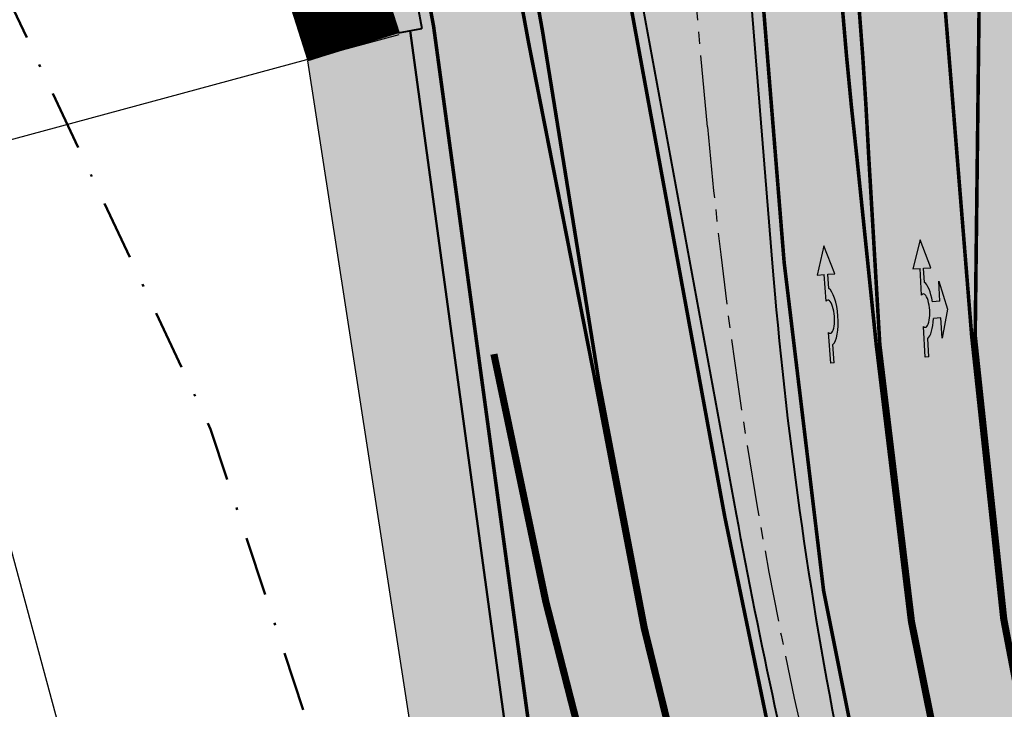
# Model space of a CAD drawing. Units: metres. Extents: x 545000 to 550000, y 6575000 to 6580000.
# Drawn here: x 546787 to 546828, y 6578155 to 6578184 of the extents above; entities that cross this region are included whole.
import ezdxf

# ---------------------------------------------------------------- set-up
doc = ezdxf.new("R2010")
doc.units = ezdxf.units.M
doc.header["$MEASUREMENT"] = 0
for name, pattern in [('CENTER2', [1.125, 0.75, -0.125, 0.125, -0.125]), ('DASHDOT', [1, 0.5, -0.25, 0, -0.25]), ('DASHED', [0.75, 0.5, -0.25]), ('Tpr_911', [2, 1, 1]), ('Tpr_923d', [6, 3, -3]), ('Tpr_924', [4, 1, -3])]:
    doc.linetypes.add(name, pattern=pattern)
for name, color, linetype in [('tpr_dim_LK', 7, 'Continuous'), ('tpr_kate_kivi', 183, 'Continuous'), ('tpr_kate_muru', 71, 'Continuous'), ('tpr_kate_sõidutee2', 253, 'Continuous'), ('tpr_KM', 7, 'Continuous'), ('tpr_telg', 7, 'Continuous'), ('xref', 7, 'Continuous')]:
    doc.layers.add(name, color=color, linetype=linetype)
for name, color, linetype, lineweight in [('tpr_tee', 1, 'Continuous', 50), ('tpr_tee_äärekivi', 5, 'Continuous', 40), ('tpr_teemaa piiri ettepanek', 1, 'DASHED', 50)]:
    doc.layers.add(name, color=color, linetype=linetype, lineweight=lineweight)
doc.styles.add('tpr_dim', font='swissl.ttf', dxfattribs={"width": 0.6})
doc.dimstyles.new('1-1000_T', dxfattribs={"dimscale": 0, "dimtxt": 3, "dimasz": 2, "dimexe": 1, "dimexo": 1, "dimgap": 0.7, "dimtad": 1, "dimdec": 0, "dimrnd": 10, "dimdsep": 46, "dimtxsty": 'tpr_dim', "dimblk1": 'OBLIQUE', "dimblk2": 'OBLIQUE', "dimsah": 1, "dimcen": 0.09, "dimclrd": 256, "dimclre": 256, "dimclrt": 256, "dimadec": 0, "dimazin": 0, "dimtfac": 1, "dimtdec": 0, "dimtix": 1, "dimtmove": 0, "dimatfit": 0, "dimfxl": 1, "dimtolj": 1, "dimtzin": 0, "dimarcsym": 0})
picture_1 = doc.add_image_def('image1.ecw', size_in_pixel=(25000, 25000))

# ---------------------------------------------------------------- blocks, each defined once
blk = doc.blocks.new('t954c')
at = {"layer": 'tpr_KM'}
h = blk.add_hatch(color=0, dxfattribs=at)
h.dxf.hatch_style = 1
edge = h.paths.add_edge_path()
edge.add_line((-0.0749999998370186, 0.6599663291126489), (-0.0749999998370186, 1.780621789395809))
edge.add_line((-0.0749999971594662, 1.780621789395809), (-0.3749999972060323, 1.780621789395809))
edge.add_line((-0.3749999972060323, 1.780621789395809), (1.164153218269348e-10, 2.980621792376041))
edge.add_line((1.164153e-10, 2.980621792376041), (0.3750000027939677, 1.780621789395809))
edge.add_line((0.3750000027939677, 1.780621789395809), (0.0750000027474016, 1.780621789395809))
edge.add_line((0.0749999999534339, 1.780621789395809), (0.0749999999534339, 1.175755076110363))
edge.add_ellipse((0, 0), major_axis=(0, -1.200000000011641), ratio=0.3124999999848417, start_angle=466.9577632986938, end_angle=528.4630409692339, ccw=False)
edge.add_line((0.3586950087919831, 0.349999999627471), (0.6750000000465662, 0.349999999627471))
edge.add_line((0.6750000000465662, 0.349999999627471), (0.6750000000465662, 1.200000000186264))
edge.add_line((0.6750000000465662, 1.200000000186264), (0.9749999999767168, 0))
edge.add_line((0.9749999999767168, 0), (0.6750000000465662, -1.200000000186264))
edge.add_line((0.6750000000465662, -1.200000000186264), (0.6750000000465662, -0.3500000005587935))
edge.add_line((0.6750000000465662, -0.3500000005587935), (0.3586950087919831, -0.3500000005587935))
edge.add_ellipse((0, 0), major_axis=(0, -1.200000000011641), ratio=0.3124999999848417, start_angle=371.5369590307661, end_angle=433.04223670130625, ccw=False)
edge.add_line((0.0749999999534339, -1.175755077041685), (0.0749999999534339, -1.950000000186264))
edge.add_line((0.0749999999534339, -1.950000000186264), (-0.0749999999534339, -1.950000000186264))
edge.add_line((-0.0749999999534339, -1.950000000186264), (-0.0749999999534339, -0.6599663291126487))
edge.add_ellipse((0, 0), major_axis=(0, -0.6999999999534339), ratio=0.3214285714374808, start_angle=340.528779364286, end_angle=559.4712206357138)
at = {"layer": 'tpr_KM', "color": 0}
for p, q in [((-0.3749999972060323, 1.780621789395809), (-0.0749999971594662, 1.780621789395809)), ((-0.0749999998370186, 0.6599663291126489), (-0.0749999998370186, 1.780621789395809)), ((0.0749999999534339, 1.175755076110363), (0.0749999999534339, 1.780621789395809)), ((0.0750000027474016, 1.780621789395809), (0.3750000027939677, 1.780621789395809)), ((0.6750000000465662, 0.349999999627471), (0.6750000000465662, 1.200000000186264)), ((0.6750000000465662, 1.200000000186264), (0.9749999999767168, 0)), ((0.6750000000465662, 0.349999999627471), (0.3586950087919831, 0.349999999627471)), ((0.9749999999767168, 0), (0.6750000000465662, -1.200000000186264)), ((0.6750000000465662, -0.3500000005587935), (0.3586950087919831, -0.3500000005587935)), ((0.6750000000465662, -1.200000000186264), (0.6750000000465662, -0.3500000005587935)), ((-0.0749999999534339, -1.950000000186264), (-0.0749999999534339, -0.6599663291126489)), ((0.0749999999534339, -1.950000000186264), (0.0749999999534339, -1.175755077041685)), ((0.0749999999534339, -1.950000000186264), (-0.0749999999534339, -1.950000000186264))]:
    blk.add_line(p, q, dxfattribs=at)
at = {"layer": 'tpr_KM', "color": 0, "flags": 128}
blk.add_lwpolyline([(0.3750000027939677, 1.780621789395809), (1.164153e-10, 2.980621792376041), (-0.3749999972060323, 1.780621789395809)], dxfattribs=at)
at = {"layer": 'tpr_KM', "color": 0}
for major_axis, ratio, start_param, end_param in [((0, -1.200000000011641), 0.3124999999848417, 8.149950437310544, 9.223420040014817), ((0, -0.6999999999534339), 0.3214285714374808, 5.943348397704113, 9.76461487024485), ((0, -1.200000000011641), 0.3124999999848417, 6.484543227934148, 7.558012830638423)]:
    blk.add_ellipse((0, 0), major_axis=major_axis, ratio=ratio, start_param=start_param, end_param=end_param, dxfattribs=at)
blk = doc.blocks.new('t951c')
h = blk.add_hatch(color=256)
h.dxf.hatch_style = 1
edge = h.paths.add_edge_path()
edge.add_line((1.164153218269348e-10, 2.980621792376041), (-0.3749999972060323, 1.780621789395809))
edge.add_line((-0.3749999972060323, 1.780621789395809), (-0.07499999983701855, 1.780621789395809))
edge.add_line((-0.07499999983701855, 1.780621789395809), (-0.07499999983701852, 0.659966329188693))
edge.add_ellipse((0, 0), major_axis=(0, -0.6999999999534339), ratio=0.3214285714374808, start_angle=340.5287793642859, end_angle=559.471220635714, ccw=False)
edge.add_line((-0.07499999995343384, -0.6599663290966542), (-0.07499999995343387, -1.950000000186265))
edge.add_line((-0.07499999995343387, -1.950000000186265), (0.07499999995343387, -1.950000000186265))
edge.add_line((0.07499999995343387, -1.950000000186265), (0.07499999995343387, -1.175755076584729))
edge.add_ellipse((0, 0), major_axis=(0, -1.200000000011641), ratio=0.3124999999848417, start_angle=371.5369590307661, end_angle=450)
edge.add_ellipse((0, 0), major_axis=(0, -1.200000000011641), ratio=0.3124999999848417, start_angle=450, end_angle=528.4630409692339)
edge.add_line((0.07499999995343387, 1.175755076584729), (0.07499999995343387, 1.780621789395809))
edge.add_line((0.07499999995343387, 1.780621789395809), (0.3750000027939677, 1.780621789395809))
edge.add_line((0.3750000027939677, 1.780621789395809), (1.164153218269348e-10, 2.980621792376041))
at = {"layer": 'tpr_KM', "color": 0}
for p, q in [((-0.3749999972060323, 1.780621789395809), (-0.07499999715946615, 1.780621789395809)), ((-0.07499999983701855, 0.659966329112649), (-0.07499999983701855, 1.780621789395809)), ((0.07499999995343387, 1.175755076110363), (0.07499999995343387, 1.780621789395809)), ((0.0750000027474016, 1.780621789395809), (0.3750000027939677, 1.780621789395809)), ((-0.07499999995343387, -1.950000000186265), (-0.07499999995343387, -0.659966329112649)), ((0.07499999995343387, -1.950000000186265), (0.07499999995343387, -1.175755077041686)), ((0.07499999995343387, -1.950000000186265), (-0.07499999995343387, -1.950000000186265))]:
    blk.add_line(p, q, dxfattribs=at)
at = {"layer": 'tpr_KM', "color": 0, "flags": 128}
blk.add_lwpolyline([(0.3750000027939677, 1.780621789395809), (1.164153218269348e-10, 2.980621792376041), (-0.3749999972060323, 1.780621789395809)], dxfattribs=at)
at = {"layer": 'tpr_KM', "color": 0}
for major_axis, ratio, start_param, end_param in [((0, -1.200000000011641), 0.3124999999848417, 7.853981633974483, 9.223420040014817), ((0, -0.6999999999534339), 0.3214285714374808, 5.943348397704113, 9.76461487024485), ((0, -1.200000000011641), 0.3124999999848417, 6.484543227934148, 7.853981633974483)]:
    blk.add_ellipse((0, 0), major_axis=major_axis, ratio=ratio, start_param=start_param, end_param=end_param, dxfattribs=at)
blk = doc.blocks.new('_OBLIQUE')
at = {"color": 0, "linetype": 'ByBlock'}
blk.add_line((-0.5, -0.5), (0.5, 0.5), dxfattribs=at)
blk = doc.blocks.new('*D42')
at = {"layer": 'Defpoints', "color": 0, "transparency": 16777216}
for p in [(546803.6476270745, 6578183.229687096), (546850.4727118504, 6578010.148687941), (546828.8710005744, 6578004.304592016)]:
    blk.add_point(p, dxfattribs=at)
at = {"layer": 'tpr_dim_LK', "lineweight": -2, "transparency": 16777216}
for p, q in [((546802.682328942, 6578182.968536726), (546781.0806176655, 6578177.124440801)), ((546782.045915798, 6578177.385591171), (546828.8710005744, 6578004.304592016)), ((546849.5074137179, 6578009.887537572), (546827.9057024419, 6578004.043441647))]:
    blk.add_line(p, q, dxfattribs=at)
at = {"layer": 'tpr_dim_LK', "lineweight": -2, "transparency": 16777216, "xscale": 2, "yscale": 2, "zscale": 2}
for p, rotation in [((546782.045915798, 6578177.385591171), 105.1383319467691), ((546828.8710005744, 6578004.304592016), 285.1383319467691)]:
    blk.add_blockref('_OBLIQUE', p, dxfattribs=dict(at, rotation=rotation))
at = {"layer": 'tpr_dim_LK', "transparency": 16777216, "insert": (546815.3397853933, 6578062.904579068), "char_height": 3, "attachment_point": 5, "rotation": 285.1383319467691, "style": 'tpr_dim'}
blk.add_mtext('\\A1;180', dxfattribs=at)

msp = doc.modelspace()

# ---------------------------------------------------------------- hatches: boundary and pattern name
at = {"layer": 'tpr_kate_kivi'}
msp.add_hatch(color=256, dxfattribs=at).paths.add_polyline_path([(546784.7615422673, 6578229.73968351, 0.1965481624222615), (546781.8138521615, 6578240.704644578), (546777.1269819085, 6578246.860104636), (546776.3313630451, 6578246.254307126), (546780.826172259, 6578239.69080149, -0.197737898892201), (546783.3905211032, 6578230.054598162, 0.2300785212672502), (546791.4657972516, 6578205.843671565, -0.1491544680872575), (546801.6965381732, 6578186.100534813), (546802.6660408446, 6578183.049279421), (546803.6476270744, 6578183.229687096), (546803.1024240995, 6578186.196100183, 0.1486309582457873), (546792.42297847, 6578206.867356305, -0.2282166312000792)])
h = msp.add_hatch(color=256, dxfattribs=at)
h.dxf.hatch_style = 1
h.paths.add_polyline_path([(546815.6067410075, 6578207.388214556, 0.4097658456130204), (546814.5445007188, 6578208.305399458, -0.1065929116760504), (546806.250201179, 6578209.532144859, 0.7312106630363695), (546805.07075963, 6578208.035092374, -0.1037920576443107), (546811.3737951914, 6578192.640336101), (546816.8566706667, 6578162.808376333, 0.03284542650618796), (546824.8922982515, 6578130.997579752), (546825.3954170606, 6578129.443529317), (546827.2981662854, 6578130.059538233), (546826.5240083907, 6578132.450783385, -0.05815104317071558), (546818.3597280538, 6578173.371940123)])
at = {"layer": 'tpr_kate_muru'}
h = msp.add_hatch(color=256, dxfattribs=at)
h.dxf.hatch_style = 1
h.paths.add_polyline_path([(546803.1558638137, 6578183.139304954), (546802.6641005884, 6578183.048922817), (546798.8451887844, 6578181.873022044), (546805.1442848039, 6578141.041029137), (546807.9742948752, 6578131.325019284), (546810.8323960807, 6578132.231184687), (546808.748631445, 6578142.117881093)])
at = {"layer": 'tpr_kate_sõidutee2'}
h = msp.add_hatch(color=256, dxfattribs=at)
h.dxf.hatch_style = 1
edge = h.paths.add_edge_path()
edge.add_arc((546771.5409740178, 6578185.319382305), 40.5000000878148, 10.41428071496979, 34.11679712140977)
edge.add_line((546805.070759631, 6578208.035092372), (546799.2988955876, 6578197.325376363))
edge.add_arc((546763.7613662014, 6578178.965528725), 40.00000000191346, 10.414280484570781, 27.3223524871496, ccw=False)
edge.add_line((546803.1024240995, 6578186.196100183), (546803.6476270744, 6578183.229687096))
edge.add_line((546803.6476270744, 6578183.229687096), (546803.1558638134, 6578183.139304953))
edge.add_line((546803.1558638134, 6578183.139304953), (546808.748631445, 6578142.117881093))
edge.add_line((546808.748631445, 6578142.117881093), (546810.8323960807, 6578132.231184687))
edge.add_line((546810.8323960807, 6578132.231184687), (546812.7404777586, 6578132.836144932))
edge.add_line((546812.7404777586, 6578132.836144932), (546814.8893639413, 6578126.058426242))
edge.add_line((546814.8893639413, 6578126.058426242), (546825.3954170602, 6578129.443529318))
edge.add_line((546825.3954170602, 6578129.443529318), (546824.8922982515, 6578130.997579752))
edge.add_arc((547062.7382823447, 6578207.999448895), 250.000000001215, 190.4142807056013, 197.939192730848, ccw=False)
edge.add_line((546816.8566706665, 6578162.808376335), (546811.3737951947, 6578192.640336082))
h = msp.add_hatch(color=256, dxfattribs=at)
h.dxf.hatch_style = 1
edge = h.paths.add_edge_path()
edge.add_line((546832.5933125012, 6578194.036097016), (546827.2016667131, 6578195.225582483))
edge.add_arc((546826.2112761708, 6578195.36388134), 1.00000000007837, 184.6269472784218, 352.0505796251698, ccw=False)
edge.add_line((546825.2145351213, 6578195.283213621), (546816.642562099, 6578194.589471255))
edge.add_line((546816.642562099, 6578194.589471255), (546818.3597280539, 6578173.371940121))
edge.add_arc((546997.7731169373, 6578187.892129173), 180.0000000019401, 184.6269471480101, 197.9391927325137)
edge.add_line((546826.5240083907, 6578132.450783385), (546827.2981662854, 6578130.059538233))
edge.add_arc((544871.2955742977, 6577486.452626792), 2059.16876343774, 16.842294013582716, 18.213374445269324, ccw=False)
edge.add_arc((544926.8684418591, 6577503.639429687), 2000.9999987943, 15.47180654317782, 16.832329604857193, ccw=False)
edge.add_line((546855.355874868, 6578037.434536354), (546863.5203521332, 6578039.799131676))
edge.add_line((546863.5203521332, 6578039.799131676), (546858.1148753767, 6578058.463169737))
edge.add_line((546858.1148753767, 6578058.463169737), (546855.4751539353, 6578067.577603796))
edge.add_line((546855.4751539353, 6578067.577603796), (546845.854252545, 6578114.944010378))
edge.add_line((546845.854252545, 6578114.944010378), (546843.9462679194, 6578114.344109111))
edge.add_line((546843.9462679194, 6578114.344109111), (546840.8661931512, 6578123.857948473))
edge.add_line((546840.8661931512, 6578123.857948473), (546842.7705664217, 6578124.474483169))
edge.add_line((546842.7705664217, 6578124.474483169), (546838.7297275936, 6578133.703810152))
edge.add_arc((546978.4958305502, 6578179.145854395), 146.9678295433377, 188.0812499328058, 198.0108578763689, ccw=False)
edge.add_arc((546931.9754865215, 6578172.675848948), 100.0000000095222, 179.5846086107404, 188.1579948233752, ccw=False)
edge.add_line((546831.9781145874, 6578173.400837339), (546832.0738239988, 6578186.601999835))
edge.add_arc((546927.6018628806, 6578183.66177956), 95.57327611772436, 173.7683613235828, 178.2370720811721, ccw=False)

# ---------------------------------------------------------------- linework, layer by layer
at = {"layer": 'tpr_kate_muru', "const_width": 4}
msp.add_lwpolyline([(546774.6812161126, 6578245.124256197), (546779.2054901645, 6578238.517724792, -0.1988615454604276), (546781.4074883717, 6578230.314561978, 0.2300785212666663), (546790.0358656261, 6578204.445352737, -0.1500335241176539), (546799.7518181026, 6578185.616455407), (546800.7551875341, 6578182.45861327)], format="xyb", dxfattribs=at)
at = {"layer": 'tpr_kate_muru'}
msp.add_lwpolyline([(546802.6641005884, 6578183.048922817), (546798.8451887844, 6578181.873022044), (546805.1442848039, 6578141.041029137), (546807.9742948752, 6578131.325019284)], dxfattribs=at)
at = {"layer": 'tpr_KM', "linetype": 'Tpr_911', "lineweight": 20, "const_width": 0.15, "flags": 128}
for points in [[(546638.4449367805, 6578463.543878211), (546645.5252693893, 6578454.818527183, -0.0177146267280497), (546686.9795718684, 6578398.166911975, -0.03209884362065578), (546726.0244749465, 6578331.849351186), (546739.2420106, 6578305.695257737, 0.04573991403552833), (546768.3067439264, 6578259.269445454), (546782.3359396604, 6578240.844323819, -0.1978003803039167), (546785.2744021984, 6578229.807632538, 0.2300785212738849), (546792.824232296, 6578207.172074452, -0.1492071036745898), (546803.5666576804, 6578186.436269344), (546804.1393903099, 6578183.320069241)], [(546861.4700022225, 6578243.556261399, 0.2749662163912125), (546827.0742740978, 6578186.682206756), (546826.8809173066, 6578170.284326766)], [(546824.9197250924, 6578129.289525579), (546824.4166062848, 6578130.843576009, -0.03284542651245524), (546816.3649074433, 6578162.717994189), (546810.8820320604, 6578192.549953453, 0.1490918214319837), (546800.1188184485, 6578213.320258805, 0.1124554539353317)], [(546815.9652301704, 6578209.156941142), (546818.8580985785, 6578173.412273982, 0.0581510431728286), (546826.9997003593, 6578132.604787122), (546827.7738582536, 6578130.213541972)], [(546819.2781306214, 6578209.130860387), (546821.2995230961, 6578184.154265874, 0.00788491685663562), (546821.9074133411, 6578177.876085634), (546822.7385974055, 6578169.821113532)], [(546819.9659180676, 6578209.310040128), (546821.9972418316, 6578184.210733283, -0.007884916884197908), (546822.4068549774, 6578177.916506165), (546822.8775628558, 6578169.937243829)]]:
    msp.add_lwpolyline(points, format="xyb", dxfattribs=at)
at = {"layer": 'tpr_KM', "linetype": 'Tpr_911', "lineweight": 20, "flags": 128}
for points in [[(546790.4577036628, 6578233.646688612, 0.15, 0.15, 0.286844032404489), (546795.9273735932, 6578209.926980162, 0.15, 0.15, -0.152045300706285), (546806.9820070416, 6578188.875433458, 0.15, 0.15, 0), (546808.1311873259, 6578182.622819737, 0.15, 0.15, 0), (546810.9037846006, 6578168.530187225, 0, 0, 0)], [(546790.4577036627, 6578233.646688612, 0.15, 0.15, -0.06711903148408745), (546790.2862969621, 6578230.444007257, 0.15, 0.15, 0.2487633936646612), (546796.5056627528, 6578210.347255588, 0.15, 0.15, -0.1526669142299998), (546807.6291065116, 6578189.227055114, 0.15, 0.15, 0), (546808.7153078121, 6578183.104669124, 0.15, 0.15, 0), (546811.0772925781, 6578168.413380822, 0, 0, 0)]]:
    msp.add_lwpolyline(points, format="xyseb", dxfattribs=at)
at = {"layer": 'tpr_KM', "linetype": 'Tpr_911', "lineweight": 20, "const_width": 0.15, "flags": 128}
msp.add_lwpolyline([(546824.5164413006, 6578197.710687388), (546826.7348511169, 6578170.299720388)], dxfattribs=at)
at = {"layer": 'tpr_KM', "linetype": 'Tpr_911', "lineweight": 30, "const_width": 0.15}
msp.add_lwpolyline([(546804.1393903098, 6578183.320069241), (546809.7182264626, 6578142.368510698), (546812.7404777586, 6578132.836144932)], dxfattribs=at)
at = {"layer": 'tpr_KM', "linetype": 'Tpr_924', "lineweight": 40, "const_width": 0.3, "flags": 128}
for points in [[(546826.8064976274, 6578170.334510643, 0.06184015132607271), (546833.5406073097, 6578135.092552081), (546834.0301110805, 6578133.595245002)], [(546810.9670828559, 6578168.596409266, 0.03899957851481375), (546818.6537724896, 6578137.280651894), (546821.292690987, 6578129.12947097), (546822.1272945476, 6578126.551293766), (546836.3947678726, 6578081.335299516), (546849.5949492916, 6578035.757693782, 0.0142228898624705), (546857.2418163692, 6578012.133730852, 0.01348440084550711)]]:
    msp.add_lwpolyline(points, format="xyb", dxfattribs=at)
at = {"layer": 'tpr_KM', "linetype": 'Tpr_924', "lineweight": 40, "flags": 128}
msp.add_lwpolyline([(546822.7977239704, 6578169.981082912, 0.3, 0.3, 0.05880133617369802), (546829.721537802, 6578135.510332641, 0.3, 0.3, 0), (546830.4508101759, 6578133.277500699, 0.3, 0.3, 0), (546831.6503637627, 6578129.603038734, 0.3, 0.3, 0), (546845.9670050988, 6578084.231222886, 0.3, 0.3, 0), (546859.1979817799, 6578038.547287225, 0.3, 0.3, 0.02413794890507462), (546870.302680023, 6578006.145481974, 0.3, 0.3, 0.02275896170170221), (546873.9227643597, 6577997.983852667, 0, 0, 0)], format="xyseb", dxfattribs=at)
at = {"layer": 'tpr_KM', "linetype": 'Tpr_923d', "lineweight": 60, "flags": 128}
msp.add_lwpolyline([(546806.6718272525, 6578169.549754738, 0.3, 0.3, 0.03283845083256074), (546814.5810294048, 6578138.611703211, 0.3, 0.3, 0), (546822.2507422483, 6578114.420958962, 0.3, 0.3, 0)], format="xyseb", dxfattribs=at)
at = {"layer": 'tpr_tee'}
msp.add_lwpolyline([(546803.1558638146, 6578183.139304946), (546808.748631445, 6578142.117881093), (546810.8323960807, 6578132.231184687)], dxfattribs=at)
at = {"layer": 'tpr_tee_äärekivi'}
for points in [[(546777.1269819085, 6578246.860104636), (546781.8138521622, 6578240.704644577, -0.1965481624061116), (546784.7615422673, 6578229.73968351, 0.2282166311981523), (546792.42297847, 6578206.867356305, -0.1486309582424621), (546803.1024240993, 6578186.196100184), (546803.6476270744, 6578183.229687096)], [(546776.3313630451, 6578246.254307126), (546780.826172259, 6578239.69080149, -0.1977378988807249), (546783.3905211033, 6578230.054598163, 0.2300785212722463), (546791.4657972516, 6578205.843671565, -0.1491544680874221), (546801.6965381732, 6578186.100534813), (546802.6612828427, 6578183.064253984)], [(546811.3737952837, 6578192.640335598, 0.1037920608211857), (546805.070759631, 6578208.035092372, -0.731210664436099), (546806.2502011807, 6578209.532144859, 0.1065929116636814), (546814.5445007196, 6578208.305399458, -0.4097658453800799), (546815.6067410075, 6578207.388214556), (546818.3597280538, 6578173.371940123, 0.05815104317270096), (546826.5240083911, 6578132.450783384), (546827.2981662854, 6578130.059538233)], [(546825.3954170606, 6578129.443529317), (546824.892298253, 6578130.997579748, -0.03284542651199392), (546816.8566706666, 6578162.808376334), (546811.373795284, 6578192.640335598)]]:
    msp.add_lwpolyline(points, format="xyb", dxfattribs=at)
msp.add_lwpolyline([(546802.6641005884, 6578183.048922817), (546803.6476270744, 6578183.229687096)], dxfattribs=at)
at = {"layer": 'tpr_teemaa piiri ettepanek', "linetype": 'DASHDOT', "ltscale": 5, "flags": 128}
msp.add_lwpolyline([(546596.9648211185, 6578504.369595803), (546639.4600000129, 6578446.679999013), (546660.750000012, 6578417.769999012), (546677.3900000126, 6578395.179999013), (546725.1916709123, 6578313.424862367), (546765.6122113281, 6578228.55651312), (546781.7540724799, 6578194.146433408), (546794.7700000154, 6578166.399999011), (546802.486701847, 6578143.041566191)], dxfattribs=at)
at = {"layer": 'tpr_telg', "color": 6, "linetype": 'CENTER2', "ltscale": 4}
msp.add_lwpolyline([(546899.0187233152, 6577641.914320072, 0.04827407534708418), (546886.0214625612, 6577892.307757488), (546873.1683671924, 6577978.320959005, 0.05982967930101212), (546866.8571583228, 6578001.317148435, -0.02637137879298887), (546854.3953480541, 6578037.156348947), (546841.1808864857, 6578082.783261201), (546824.1150501566, 6578136.817720836, -0.05407224812490508), (546815.6357978573, 6578179.10773075), (546810.9916535178, 6578230.662432217), (546797.1530940107, 6578245.694729016, -0.0537692122426956), (546758.9049486445, 6578297.428036723), (546730.208998929, 6578346.493638729, 0.03565164658120598), (546649.7333725295, 6578464.00411936), (546593.8963733609, 6578534.229855251, 0.02816322209478516), (546518.993816985, 6578618.254688404, 0.09407928156814883), (546118.4480298219, 6578891.587357535, 0.01453785903603261)], format="xyb", dxfattribs=at)

# ---------------------------------------------------------------- block references
at = {"layer": 'tpr_KM'}
for name, p, rotation in [('t951c', (546820.7455662707, 6578171.124427848), 4.287132817622342), ('t954c', (546824.7450807908, 6578171.380373962), 3.415015855027707)]:
    msp.add_blockref(name, p, dxfattribs=dict(at, rotation=rotation))

# ---------------------------------------------------------------- dimensions: what is measured, and where the dimension line sits
at = {"layer": 'tpr_dim_LK'}
dim = msp.add_linear_dim(base=(546828.8710005744, 6578004.304592016), p1=(546803.6476270744, 6578183.229687096), p2=(546850.4727118508, 6578010.148687941), angle=285.1383319467691, dimstyle='1-1000_T', override={"dimscale": 1}, dxfattribs=at)
dim.commit()
dim.dimension.update_dxf_attribs({"geometry": '*D42', "text_midpoint": (546813.1758268308, 6578062.319144828), "dimtype": 161})

# ---------------------------------------------------------------- referenced raster images: frames only (the image files are external)
at = {"layer": 'xref'}
image = msp.add_image(picture_1, insert=(545000, 6575000), size_in_units=(5000, 5000), dxfattribs=dict(at, brightness=80))
image.dxf.flags = 7

doc.saveas('drawing.dxf')
